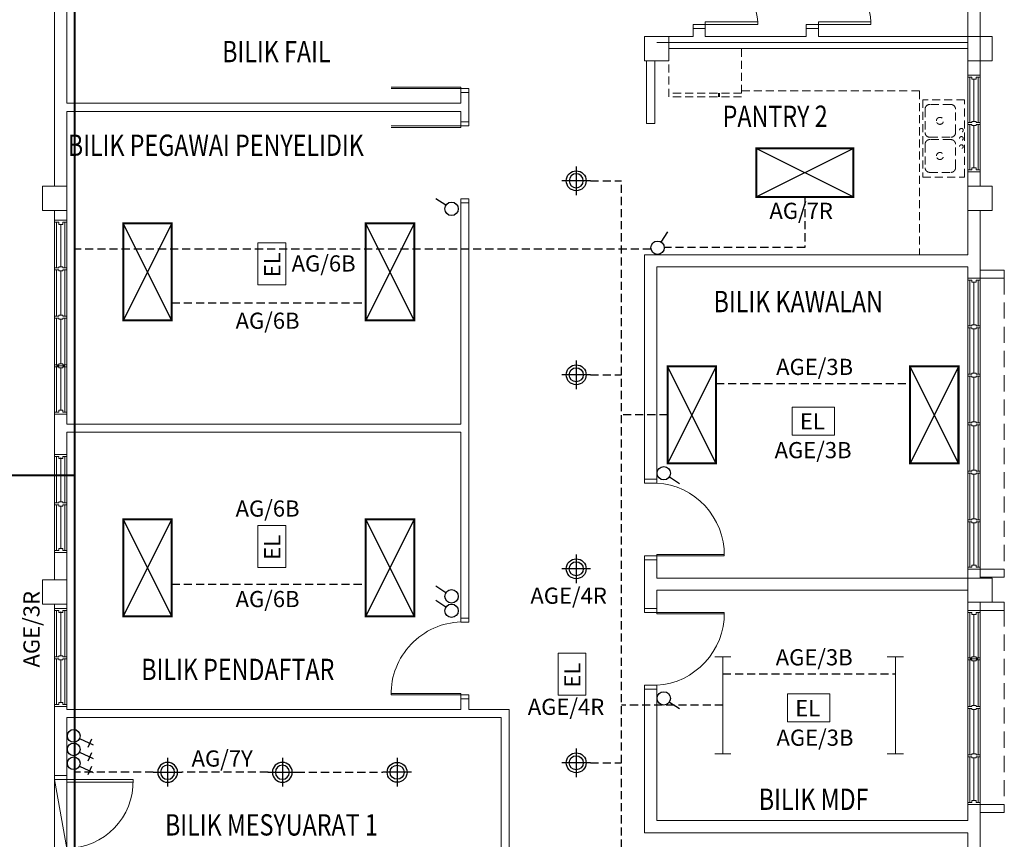
# Model space of a CAD drawing. Units: inches. Extents: x 227520 to 585045, y -181353 to 119404.
# Drawn here: x 360662 to 372844, y 19772 to 29912 of the extents above; entities that cross this region are included whole.
import ezdxf
from ezdxf.enums import TextEntityAlignment as Align

# ---------------------------------------------------------------- set-up
doc = ezdxf.new("R2010")
doc.units = ezdxf.units.IN
doc.header["$LTSCALE"] = 80
doc.header["$MEASUREMENT"] = 0
doc.linetypes.add('DASHED2', pattern=[0.375, 0.25, -0.125])
doc.linetypes.add('HIDDEN', pattern=[0.375, 0.25, -0.125])
doc.layers.get('0').update_dxf_attribs({"color": 8})
for name, color, linetype in [('-E', 4, 'Continuous'), ('BDIM150', 8, 'Continuous'), ('BTXT3', 8, 'Continuous'), ('cubicle', 8, 'Continuous'), ('DOOR', 8, 'Continuous'), ('ELEC', 3, 'Continuous'), ('Electrical Circuiting', 3, 'HIDDEN'), ('Electrical Lighting', 6, 'Continuous'), ('Switch', 1, 'Continuous')]:
    doc.layers.add(name, color=color, linetype=linetype)
for name, color, linetype, lineweight in [('BCOLUMN', 8, 'Continuous', 35), ('BWALL', 8, 'Continuous', 25), ('BWINDOW', 8, 'Continuous', 15), ('Emergency Light', 6, 'Continuous', 25), ('FURNITURE', 8, 'Continuous', 15), ('Lighting Points', 6, 'Continuous', 25), ('Lighting Switch', 1, 'Continuous', 25)]:
    doc.layers.add(name, color=color, linetype=linetype, lineweight=lineweight)
doc.styles.add('ARIAL', font='ARIAL.TTF', dxfattribs={"width": 0.8})
doc.styles.add('style1', font='romand.shx')
doc.styles.add('TXT3', font='ARIAL.TTF', dxfattribs={"height": 3.5})

# ---------------------------------------------------------------- blocks, each defined once
blk = doc.blocks.new('2x36w Fluo Reccess')
at = {"layer": 'Lighting Points', "color": 1}
for p, q in [((600, 0), (0, 1200)), ((600, 1200), (0, 0))]:
    blk.add_line(p, q, dxfattribs=at)
at = {"layer": 'Lighting Points', "color": 1, "const_width": 25}
blk.add_lwpolyline([(0, 1200), (600, 1200), (600, 0), (0, 0)], close=True, dxfattribs=at)
blk = doc.blocks.new('Emergency Light')
at = {"layer": 'Emergency Light', "lineweight": 0, "ltscale": 25}
blk.add_lwpolyline([(-267, 187), (254, 187), (254, -159), (-267, -159)], close=True, dxfattribs=at)
at = {"layer": 'Emergency Light', "lineweight": 0, "ltscale": 25, "style": 'style1'}
blk.add_text('EL', height=200, dxfattribs=at).set_placement((-172, -90))
blk = doc.blocks.new('DL')
at = {"layer": 'Electrical Lighting', "ltscale": 5}
for p, q in [((0, 260), (0, -260)), ((260, 0), (-260, 0))]:
    blk.add_line(p, q, dxfattribs=at)
at = {"layer": 'Electrical Lighting', "ltscale": 5, "extrusion": (0, 0, -1)}
for major_axis, start_param, end_param in [((180, 0), 3.141722, 9.424907), ((127, 0), 3.141761, 9.424946)]:
    blk.add_ellipse((0, 0), major_axis=major_axis, ratio=1, start_param=start_param, end_param=end_param, dxfattribs=at)
blk = doc.blocks.new('A$C413E1562')
at = {"layer": 'ELEC', "xscale": 1.402127013461723, "yscale": 1.402127013425343, "zscale": 1.402127013453122}
blk.add_blockref('DL', (5, 4), dxfattribs=at)
blk = doc.blocks.new('SW-1W')
at = {"layer": 'Switch'}
blk.add_line((59, 142), (164, 247), dxfattribs=at)
blk.add_circle((0, 83), 82.9, dxfattribs=at)
blk = doc.blocks.new('Switch 2-Way 1-Gang')
at = {"layer": 'Switch'}
for p, q in [((45, 200), (150, 422)), ((55, 399), (192, 335))]:
    blk.add_line(p, q, dxfattribs=at)
blk.add_circle((0, 105), 105, dxfattribs=at)

msp = doc.modelspace()

# ---------------------------------------------------------------- linework, layer by layer
at = {"layer": '-E', "lineweight": 40, "ltscale": 5}
for p, q in [((361343.6, 4102.6, -7), (361343.6, 43935.8)), ((336142.8, 24276.7, -1), (361343.6, 24276.7, -3.4))]:
    msp.add_line(p, q, dxfattribs=at)
at = {"layer": '-E', "linetype": 'HIDDEN', "ltscale": 5}
for p, q in [((370375.5, 27719), (370375.5, 27094.6)), ((368472.9, 27073.1), (361343.6, 27073.1, -2.9)), ((370375.5, 27094.6), (368636.7, 27094.6)), ((368677.6, 25022.7), (368109.5, 25022.7, -1.6)), ((369362.4, 21430.6), (368109.5, 21430.6, -1.6)), ((362315, 20601.2), (361343.6, 20601.2, -4.1))]:
    msp.add_line(p, q, dxfattribs=at)
at = {"layer": 'BCOLUMN', "lineweight": 9, "extrusion": (7.46299e-13, -0.054764, 0.998499)}
for p, q in [((368394.4, 29703.8, -0.1), (368694.4, 29703.8, -0.1)), ((368394.4, 29404.3, -16.5), (368394.4, 29703.8, -0.1)), ((368694.4, 29703.8, -0.1), (368694.4, 29404.3, -16.5)), ((372394.3, 29703.8), (372694.3, 29703.8)), ((372394.3, 29404.3, -16.4), (372394.3, 29703.8)), ((372694.3, 29703.8), (372694.3, 29404.3, -16.4)), ((368694.4, 29404.3, -16.5), (368394.4, 29404.3, -16.5)), ((372694.3, 29404.3, -16.4), (372394.3, 29404.3, -16.4)), ((360944.4, 27852.4), (361244.4, 27852.4)), ((360944.4, 27552.8, -16.4), (360944.4, 27852.4)), ((361244.4, 27852.4), (361244.4, 27552.8, -16.4)), ((372394.3, 27852.4), (372694.3, 27852.4)), ((372394.3, 27552.8, -16.4), (372394.3, 27852.4)), ((372694.3, 27852.4), (372694.3, 27552.8, -16.4)), ((361244.4, 27552.8, -16.4), (360944.4, 27552.8, -16.4)), ((372694.3, 27552.8, -16.4), (372394.3, 27552.8, -16.4))]:
    msp.add_line(p, q, dxfattribs=at)
at = {"layer": 'BCOLUMN', "lineweight": 9, "extrusion": (-7.46299e-13, -0.054764, 0.998499)}
for p, q in [((361244.4, 22981.7), (360944.4, 22981.7)), ((360944.4, 22981.7), (360944.4, 22682.2, -16.4)), ((361244.4, 22682.2, -16.4), (361244.4, 22981.7)), ((372694.3, 23003.4), (372394.3, 23003.4)), ((372394.3, 23003.4), (372394.3, 22703.8, -16.4)), ((372694.3, 22703.8, -16.4), (372694.3, 23003.4)), ((360944.4, 22682.2, -16.4), (361244.4, 22682.2, -16.4)), ((372394.3, 22703.8, -16.4), (372694.3, 22703.8, -16.4))]:
    msp.add_line(p, q, dxfattribs=at)
at = {"layer": 'BDIM150', "linetype": 'Continuous', "lineweight": 9}
for p, q in [((361094.3, 20510), (361094.3, 18809.9)), ((361094.3, 20510), (361244.3, 19659.9)), ((361244.3, 20480), (361244.3, 18839.9))]:
    msp.add_line(p, q, dxfattribs=at)
at = {"layer": 'BWALL', "linetype": 'Continuous', "lineweight": 9}
for p, q in [((361094.4, 28902.6), (361094.4, 32452.8)), ((361094.4, 32452.8), (361094.4, 28877.6)), ((361244.4, 28877.6), (361244.4, 32303.3)), ((372544.3, 32303.3), (372544.3, 29553.8)), ((372394.3, 31003.3), (372394.3, 29703.8)), ((368994, 29803.8), (368994, 29703.8)), ((368994, 29803.8), (368994, 29703.8)), ((369144, 29803.8), (369144, 29703.8)), ((369144, 29803.8), (369144, 29703.8)), ((370394.1, 29803.8), (370394.1, 29703.8)), ((370544.1, 29803.8), (370544.1, 29703.8)), ((368994, 29703.8), (368419.1, 29703.8)), ((368544.1, 29628.8), (372394.3, 29628.8)), ((370394.1, 29703.8), (369144, 29703.8)), ((372394.3, 29703.8), (370544.1, 29703.8)), ((368694.4, 29553.8, -0.4), (372394.3, 29553.8, -8.9)), ((372394.3, 27852.4), (372394.3, 29553.8)), ((372544.3, 27852.4), (372544.3, 29553.8)), ((368419.1, 28626.2), (368419.1, 29404.3)), ((368519.1, 28626.2), (368519.1, 29404.3)), ((366119.4, 29009.2), (366119.4, 28877.6)), ((366219.4, 29009.2), (366219.4, 28646)), ((361094.4, 28752.6), (361094.4, 28902.6)), ((366119.4, 28877.6), (361244.4, 28877.6)), ((361094.4, 28752.6), (361094.4, 28752.6)), ((361094.4, 27852.4), (361094.4, 28752.6)), ((366119.4, 28777.6), (361244.4, 28777.6)), ((361244.4, 24906.7, 0), (361244.4, 28777.6)), ((366119.4, 28777.6), (366119.4, 28646, 0)), ((368419.1, 28626.2), (368519.1, 28626.2)), ((361094.4, 24931.7), (361094.4, 27552.8)), ((366119.4, 27645.6), (366119.4, 24906.7)), ((366219.4, 27645.6), (366219.4, 22509.2)), ((372394.3, 27003.4), (372394.3, 27552.8)), ((372544.3, 27003.4), (372544.3, 27552.8)), ((368394.1, 26853.4), (368394.1, 27003.4)), ((368394.1, 27003.4), (372394.3, 27003.4)), ((372544.3, 26703.4), (372544.3, 27003.4)), ((368393.2, 26853.4), (368393.2, 24179.2)), ((368543.2, 26853.4), (372394.3, 26853.4)), ((368543.2, 26853.4), (368543.2, 24179.2)), ((372394.3, 26703.4), (372394.3, 26853.4)), ((372394.3, 26713.3, 0), (372394.3, 23003.2)), ((372544.3, 26713.3, 0), (372544.3, 23003.4, 0)), ((361094.3, 24781.7), (361094.3, 24931.7)), ((361094.4, 24781.7), (361094.4, 24931.7)), ((361094.4, 24781.7), (361094.4, 24931.7)), ((361244.4, 24906.7, 0), (366119.4, 24906.7, 0)), ((361094.3, 24781.7), (361094.3, 22981.7)), ((361094.3, 24781.7, 0), (361094.4, 24781.7, 0)), ((361244.3, 24806.7), (361244.3, 21377.2)), ((361244.3, 24806.7, 0), (366119.4, 24806.7, 0)), ((366119.4, 24806.7), (366119.4, 22509.2)), ((368543.2, 23296), (368543.2, 23003.4)), ((368393.2, 22579.3), (368393.2, 23228.2)), ((372394.3, 23003.4), (368543.2, 23003.4)), ((372394.3, 22853.4), (368543.2, 22853.4)), ((368543.2, 22560.8), (368543.2, 22853.4)), ((361094.3, 22682.2), (361094.3, 20559.9)), ((372394.3, 22703.8, -24.7), (372394.3, 20003.4)), ((372544.3, 22703.8, -24.7), (372544.3, 20003.4)), ((368393.2, 19853.4), (368393.2, 21677.5)), ((368543.2, 20003.4), (368543.2, 21677.5)), ((366119.4, 21508.8), (366119.4, 21377.2)), ((366219.4, 21508.8), (366219.4, 21377.2)), ((361244.3, 21377.2), (366119.4, 21377.2)), ((366219.4, 21377.2), (366719.4, 21377.2)), ((366719.4, 21377.2), (366719.4, 14102.5)), ((361244.3, 21277.2), (366619.4, 21277.2)), ((361244.3, 21277.2), (361244.4, 20559.9)), ((366619.4, 21277.2), (366619.4, 14102.5)), ((372394.3, 20003.4), (368543.2, 20003.4)), ((372544.3, 19602.8), (372544.3, 20003.4)), ((372394.3, 19853.4), (368393.2, 19853.4)), ((372394.3, 19602.8), (372394.3, 19853.4))]:
    msp.add_line(p, q, dxfattribs=at)
at = {"layer": 'BWINDOW', "lineweight": 9}
for p, q in [((372544.3, 29227.1), (372394.3, 29227.1)), ((372394.3, 29227.1), (372394.3, 29202.1)), ((372444.3, 29202.1), (372394.3, 29202.1)), ((372419.3, 29202.1), (372419.3, 28639.8)), ((372444.3, 29177.1), (372444.3, 29202.1)), ((372494.3, 29177.1), (372444.3, 29177.1)), ((372469.3, 29177.1), (372469.3, 28652.3)), ((372544.3, 29202.1), (372494.3, 29202.1)), ((372494.3, 29177.1), (372494.3, 29202.1)), ((372519.3, 28639.8), (372519.3, 29202.1)), ((372544.3, 29202.1), (372544.3, 29227.1)), ((372394.3, 28614.8), (372394.3, 28639.8)), ((372444.3, 28639.8), (372394.3, 28639.8)), ((372444.3, 28639.8), (372394.3, 28639.8)), ((372394.3, 28627.3), (372394.3, 28639.8)), ((372494.3, 28652.3), (372444.3, 28652.3)), ((372444.3, 28652.3), (372444.3, 28639.8)), ((372494.3, 28652.3), (372494.3, 28639.8)), ((372544.3, 28639.8), (372494.3, 28639.8)), ((372544.3, 28639.8), (372494.3, 28639.8)), ((372544.3, 28614.8), (372544.3, 28639.8)), ((372444.3, 28614.8), (372394.3, 28614.8)), ((372444.3, 28614.8), (372394.3, 28614.8)), ((372419.3, 28614.8), (372419.3, 28050.7)), ((372444.3, 28602.3), (372444.3, 28614.8)), ((372494.3, 28602.3), (372444.3, 28602.3)), ((372469.3, 28602.3), (372469.3, 28077.4)), ((372544.3, 28614.8), (372494.3, 28614.8)), ((372494.3, 28602.3), (372494.3, 28614.8)), ((372544.3, 28614.8), (372494.3, 28614.8)), ((372519.3, 28050.7), (372519.3, 28614.8)), ((372444.3, 28052.4), (372394.3, 28052.4)), ((372394.3, 28027.4), (372394.3, 28052.4)), ((372394.3, 28050.7), (372394.3, 28027.4)), ((372544.3, 28027.4), (372394.3, 28027.4)), ((372544.3, 28027.4), (372394.3, 28027.4)), ((372494.3, 28077.4), (372444.3, 28077.4)), ((372444.3, 28077.4), (372444.3, 28052.4)), ((372494.3, 28077.4), (372494.3, 28052.4)), ((372544.3, 28052.4), (372494.3, 28052.4)), ((372544.3, 28052.4), (372544.3, 28027.4)), ((372544.3, 28050.7), (372544.3, 28027.4)), ((361244.3, 24532.8, 0), (361094.3, 24532.8, 0)), ((361094.3, 24532.8, 0), (361094.3, 24507.8, 0)), ((361144.3, 24507.8, 0), (361094.3, 24507.8, 0)), ((361119.3, 24507.8, 0), (361119.3, 23932.8, 0)), ((361144.3, 24482.8, 0), (361144.3, 24507.8, 0)), ((361169.3, 24495.3, 0), (361169.3, 23945.3, 0)), ((361244.3, 24507.8, 0), (361194.3, 24507.8, 0)), ((361194.3, 24482.8, 0), (361194.3, 24507.8, 0)), ((361219.3, 23932.8, 0), (361219.3, 24507.8, 0)), ((361244.3, 24507.8, 0), (361244.3, 24532.8, 0)), ((361194.3, 24482.8, 0), (361144.3, 24482.8, 0)), ((361144.3, 23932.8), (361094.3, 23932.8)), ((361094.3, 23932.8), (361094.3, 23907.8)), ((361144.3, 23907.8), (361094.3, 23907.8)), ((361119.3, 23907.8, 0), (361119.3, 23345.3, 0)), ((361144.3, 23945.3), (361144.3, 23932.8)), ((361194.3, 23945.3), (361144.3, 23945.3)), ((361144.3, 23895.3), (361144.3, 23907.8)), ((361194.3, 23895.3), (361144.3, 23895.3)), ((361169.3, 23895.3, 0), (361169.3, 23370.3, 0)), ((361194.3, 23945.3), (361194.3, 23932.8)), ((361244.3, 23932.8), (361194.3, 23932.8)), ((361244.3, 23907.8), (361194.3, 23907.8)), ((361194.3, 23895.3), (361194.3, 23907.8)), ((361219.3, 23345.3, 0), (361219.3, 23907.8, 0)), ((361244.3, 23907.8), (361244.3, 23932.8)), ((361144.3, 23345.3, 0), (361094.3, 23345.3, 0)), ((361094.3, 23320.3, 0), (361094.3, 23345.3, 0)), ((361244.3, 23320.3, 0), (361094.3, 23320.3, 0)), ((361194.3, 23370.3, 0), (361144.3, 23370.3, 0)), ((361144.3, 23370.3, 0), (361144.3, 23345.3, 0)), ((361194.3, 23370.3, 0), (361194.3, 23345.3, 0)), ((361244.3, 23345.3, 0), (361194.3, 23345.3, 0)), ((361244.3, 23345.3, 0), (361244.3, 23320.3, 0)), ((361244.3, 22627.7, 0), (361094.3, 22627.7, 0)), ((361094.3, 22627.7, 0), (361094.3, 22602.7, 0)), ((361144.3, 22602.7, 0), (361094.3, 22602.7, 0)), ((361119.3, 22602.7, 0), (361119.3, 22027.7, 0)), ((361144.3, 22577.7, 0), (361144.3, 22602.7, 0)), ((361194.3, 22577.7, 0), (361144.3, 22577.7, 0)), ((361169.3, 22590.2, 0), (361169.3, 22040.2, 0)), ((361244.3, 22602.7, 0), (361194.3, 22602.7, 0)), ((361194.3, 22577.7, 0), (361194.3, 22602.7, 0)), ((361219.3, 22027.7, 0), (361219.3, 22602.7, 0)), ((361244.3, 22602.7, 0), (361244.3, 22627.7, 0)), ((361144.3, 22027.7), (361094.3, 22027.7)), ((361094.3, 22027.7), (361094.3, 22002.7)), ((361144.3, 22002.7), (361094.3, 22002.7)), ((361119.3, 22002.7, 0), (361119.3, 21440.2, 0)), ((361144.3, 22040.2), (361144.3, 22027.7)), ((361194.3, 22040.2), (361144.3, 22040.2)), ((361144.3, 21990.2), (361144.3, 22002.7)), ((361194.3, 21990.2), (361144.3, 21990.2)), ((361169.3, 21990.2, 0), (361169.3, 21465.2, 0)), ((361194.3, 22040.2), (361194.3, 22027.7)), ((361244.3, 22027.7), (361194.3, 22027.7)), ((361244.3, 22002.7), (361194.3, 22002.7)), ((361194.3, 21990.2), (361194.3, 22002.7)), ((361219.3, 21440.2, 0), (361219.3, 22002.7, 0)), ((361244.3, 22002.7), (361244.3, 22027.7)), ((361194.3, 21465.2, 0), (361144.3, 21465.2, 0)), ((361144.3, 21465.2, 0), (361144.3, 21440.2, 0)), ((361194.3, 21465.2, 0), (361194.3, 21440.2, 0)), ((361144.3, 21440.2, 0), (361094.3, 21440.2, 0)), ((361094.3, 21415.2, 0), (361094.3, 21440.2, 0)), ((361244.3, 21415.2, 0), (361094.3, 21415.2, 0)), ((361244.3, 21440.2, 0), (361194.3, 21440.2, 0)), ((361244.3, 21440.2, 0), (361244.3, 21415.2, 0))]:
    msp.add_line(p, q, dxfattribs=at)
at = {"layer": 'BWINDOW', "lineweight": 9, "extrusion": (4.13105e-09, 1.09893e-08, 1)}
for p, q in [((366118.9, 29077, 0), (365257.4, 29077, 0)), ((365257.5, 29058.5, 0), (366118.9, 29058.5, 0)), ((366118.9, 29058.5, 0), (366118.9, 29077, 0)), ((366118.9, 29058.5, 0), (366219, 29058.5, 0)), ((366118.9, 29009.2, 0), (366118.9, 29058.5, 0)), ((366118.9, 29009.2, 0), (366219, 29009.2, 0)), ((366219, 29009.2, 0), (366219, 29058.5, 0))]:
    msp.add_line(p, q, dxfattribs=at)
at = {"layer": 'BWINDOW', "lineweight": 9, "extrusion": (4.13105e-09, -1.09893e-08, 1)}
for p, q in [((366119.4, 28646, 0), (366220.3, 28646, 0)), ((366119.4, 28646, 0), (366119.4, 28596.7, 0)), ((366220.3, 28646, 0), (366220.3, 28596.7, 0)), ((366119.4, 28578.2, 0), (365257.4, 28578.2, 0)), ((365257.5, 28596.7, 0), (366119.4, 28596.7, 0)), ((366119.4, 28596.7, 0), (366119.4, 28578.2, 0)), ((366119.4, 28596.7, 0), (366220.3, 28596.7, 0)), ((366118.8, 27694.9, 0), (366118.8, 27645.6, 0)), ((366219.4, 27694.9, 0), (366118.8, 27694.9, 0)), ((366219.4, 27694.9, 0), (366219.4, 27645.6)), ((366118.8, 27645.6, 0), (366219.4, 27645.6, 0))]:
    msp.add_line(p, q, dxfattribs=at)
at = {"layer": 'BWINDOW', "lineweight": 9, "ltscale": 5}
for p, q in [((361094.4, 27429.8, -8.2), (361244.4, 27429.8, -8.2)), ((361094.4, 27404.8, -8.2), (361094.4, 27429.8, -8.2)), ((361244.4, 27429.8, -8.2), (361244.4, 27404.8, -8.2)), ((361094.4, 27404.8, -8.2), (361144.4, 27404.8, -8.2)), ((361119.4, 27404.8, -8.2), (361119.4, 26842.3, -8.2)), ((361144.4, 27379.8, -8.2), (361144.4, 27404.8, -8.2)), ((361144.4, 27379.8, -8.2), (361194.4, 27379.8, -8.2)), ((361169.4, 26854.8, -8.2), (361169.4, 27379.8, -8.2)), ((361194.4, 27404.8, -8.2), (361244.4, 27404.8, -8.2)), ((361194.4, 27379.8, -8.2), (361194.4, 27404.8, -8.2)), ((361219.4, 26842.3, -8.2), (361219.4, 27404.8, -8.2)), ((361094.4, 26842.3, -8.2), (361144.4, 26842.3, -8.2)), ((361094.4, 26842.3, -8.2), (361094.4, 26817.3, -8.2)), ((361094.4, 26817.3, -8.2), (361144.4, 26817.3, -8.2)), ((361119.4, 26817.3, -8.2), (361119.4, 26242.3, -8.2)), ((361144.4, 26854.8, -8.2), (361144.4, 26842.3, -8.2)), ((361144.4, 26854.8, -8.2), (361194.4, 26854.8, -8.2)), ((361144.4, 26804.8, -8.2), (361144.4, 26817.3, -8.2)), ((361144.4, 26804.8, -8.2), (361194.4, 26804.8, -8.2)), ((361169.4, 26254.8, -8.2), (361169.4, 26804.8, -8.2)), ((361194.4, 26854.8, -8.2), (361194.4, 26842.3, -8.2)), ((361194.4, 26842.3, -8.2), (361244.4, 26842.3, -8.2)), ((361194.4, 26817.3, -8.2), (361244.4, 26817.3, -8.2)), ((361194.4, 26804.8, -8.2), (361194.4, 26817.3, -8.2)), ((361219.4, 26242.3, -8.2), (361219.4, 26817.3, -8.2)), ((361244.4, 26817.3, -8.2), (361244.4, 26842.3, -8.2)), ((372544.3, 26713.3, 0), (372394.3, 26713.3, 0)), ((372394.3, 26713.3, 0), (372394.3, 26688.3, 0)), ((372444.3, 26688.3, 0), (372394.3, 26688.3, 0)), ((372519.3, 26713.3, 0), (372419.3, 26713.3, 0)), ((372519.3, 26713.2, 0), (372419.3, 26713.2, 0)), ((372519.3, 26713.2, 0), (372419.3, 26713.2, 0)), ((372419.3, 26688.3, 0), (372419.3, 26125.7, 0)), ((372444.3, 26663.3, 0), (372444.3, 26688.3, 0)), ((372544.3, 26688.3, 0), (372494.3, 26688.3, 0)), ((372494.3, 26663.3, 0), (372494.3, 26688.3, 0)), ((372519.3, 26125.7, 0), (372519.3, 26688.3, 0)), ((372544.3, 26688.3, 0), (372544.3, 26713.3, 0)), ((372494.3, 26663.3, 0), (372444.3, 26663.3, 0)), ((372469.3, 26663.3, 0), (372469.3, 26138.2, 0)), ((361094.4, 26242.3, -8.2), (361144.4, 26242.3, -8.2)), ((361094.4, 26242.3, -8.2), (361094.4, 26217.3, -8.2)), ((361094.4, 26217.3, -8.2), (361144.4, 26217.3, -8.2)), ((361119.4, 26217.3, -8.2), (361119.4, 25642.3, -8.2)), ((361144.4, 26254.8, -8.2), (361144.4, 26242.3, -8.2)), ((361144.4, 26254.8, -8.2), (361194.4, 26254.8, -8.2)), ((361144.4, 26204.8, -8.2), (361144.4, 26217.3, -8.2)), ((361144.4, 26204.8, -8.2), (361194.4, 26204.8, -8.2)), ((361169.4, 25654.8, -8.2), (361169.4, 26204.8, -8.2)), ((361194.4, 26254.8, -8.2), (361194.4, 26242.3, -8.2)), ((361194.4, 26242.3, -8.2), (361244.4, 26242.3, -8.2)), ((361194.4, 26217.3, -8.2), (361244.4, 26217.3, -8.2)), ((361194.4, 26204.8, -8.2), (361194.4, 26217.3, -8.2)), ((361219.4, 25642.3, -8.2), (361219.4, 26217.3, -8.2)), ((361244.4, 26217.3, -8.2), (361244.4, 26242.3, -8.2)), ((372444.3, 26125.8, 0), (372394.3, 26125.8, 0)), ((372394.3, 26125.8, 0), (372394.3, 26100.8, 0)), ((372444.3, 26100.8, 0), (372394.3, 26100.8, 0)), ((372419.3, 26100.8, 0), (372419.3, 25525.8, 0)), ((372444.3, 26138.3, 0), (372444.3, 26125.8, 0)), ((372494.3, 26138.3, 0), (372444.3, 26138.3, 0)), ((372444.3, 26088.3, 0), (372444.3, 26100.8, 0)), ((372494.3, 26088.3, 0), (372444.3, 26088.3, 0)), ((372469.3, 26088.3, 0), (372469.3, 25538.3, 0)), ((372494.3, 26138.3, 0), (372494.3, 26125.8, 0)), ((372544.3, 26125.8, 0), (372494.3, 26125.8, 0)), ((372544.3, 26100.8, 0), (372494.3, 26100.8, 0)), ((372494.3, 26088.3, 0), (372494.3, 26100.8, 0)), ((372519.3, 25525.8, 0), (372519.3, 26100.8, 0)), ((372544.3, 26100.8, 0), (372544.3, 26125.8, 0)), ((361094.4, 25642.3, -8.2), (361144.4, 25642.3, -8.2)), ((361094.4, 25642.3, -8.2), (361094.4, 25617.3, -8.2)), ((361094.4, 25617.3, -8.2), (361144.4, 25617.3, -8.2)), ((361119.4, 25629.8, -8.2), (361219.4, 25629.8, -8.2)), ((361119.4, 25617.3, -8.2), (361119.4, 25054.8, -8.2)), ((361144.4, 25654.8, -8.2), (361144.4, 25642.3, -8.2)), ((361144.4, 25654.8, -8.2), (361194.4, 25654.8, -8.2)), ((361144.4, 25604.8, -8.2), (361144.4, 25617.3, -8.2)), ((361144.4, 25604.8, -8.2), (361194.4, 25604.8, -8.2)), ((361169.4, 25079.8, -8.2), (361169.4, 25604.8, -8.2)), ((361194.4, 25654.8, -8.2), (361194.4, 25642.3, -8.2)), ((361194.4, 25642.3, -8.2), (361244.4, 25642.3, -8.2)), ((361194.4, 25617.3, -8.2), (361244.4, 25617.3, -8.2)), ((361194.4, 25604.8, -8.2), (361194.4, 25617.3, -8.2)), ((361219.4, 25054.8, -8.2), (361219.4, 25617.3, -8.2)), ((361244.4, 25617.3, -8.2), (361244.4, 25642.3, -8.2)), ((372444.3, 25525.8, 0), (372394.3, 25525.8, 0)), ((372394.3, 25525.8, 0), (372394.3, 25500.8, 0)), ((372444.3, 25500.8, 0), (372394.3, 25500.8, 0)), ((372419.3, 25500.8, 0), (372419.3, 24925.8, 0)), ((372444.3, 25538.3, 0), (372444.3, 25525.8, 0)), ((372494.3, 25538.3, 0), (372444.3, 25538.3, 0)), ((372444.3, 25488.3, 0), (372444.3, 25500.8, 0)), ((372494.3, 25488.3, 0), (372444.3, 25488.3, 0)), ((372469.3, 25488.3, 0), (372469.3, 24938.3, 0)), ((372494.3, 25538.3, 0), (372494.3, 25525.8, 0)), ((372544.3, 25525.8, 0), (372494.3, 25525.8, 0)), ((372544.3, 25500.8, 0), (372494.3, 25500.8, 0)), ((372494.3, 25488.3, 0), (372494.3, 25500.8, 0)), ((372519.3, 24925.8, 0), (372519.3, 25500.8, 0)), ((372544.3, 25500.8, 0), (372544.3, 25525.8, 0)), ((361094.4, 25054.8, -8.2), (361144.4, 25054.8, -8.2)), ((361094.4, 25054.8, -8.2), (361094.4, 25029.8, -8.2)), ((361094.4, 25029.8, -8.2), (361244.4, 25029.8, -8.2)), ((361144.4, 25079.8, -8.2), (361194.4, 25079.8, -8.2)), ((361144.4, 25079.8, -8.2), (361144.4, 25054.8, -8.2)), ((361194.4, 25079.8, -8.2), (361194.4, 25054.8, -8.2)), ((361194.4, 25054.8, -8.2), (361244.4, 25054.8, -8.2)), ((361244.4, 25029.8, -8.2), (361244.4, 25054.8, -8.2)), ((372444.3, 24925.8, 0), (372394.3, 24925.8, 0)), ((372394.3, 24925.8, 0), (372394.3, 24900.8, 0)), ((372444.3, 24900.8, 0), (372394.3, 24900.8, 0)), ((372419.3, 24900.8, 0), (372419.3, 24325.7, 0)), ((372444.3, 24938.3, 0), (372444.3, 24925.8, 0)), ((372494.3, 24938.3, 0), (372444.3, 24938.3, 0)), ((372444.3, 24888.3, 0), (372444.3, 24900.8, 0)), ((372494.3, 24888.3, 0), (372444.3, 24888.3, 0)), ((372469.3, 24888.3, 0), (372469.3, 24338.2, 0)), ((372494.3, 24938.3, 0), (372494.3, 24925.8, 0)), ((372544.3, 24925.8, 0), (372494.3, 24925.8, 0)), ((372544.3, 24900.8, 0), (372494.3, 24900.8, 0)), ((372494.3, 24888.3, 0), (372494.3, 24900.8, 0)), ((372519.3, 24325.7, 0), (372519.3, 24900.8, 0)), ((372544.3, 24900.8, 0), (372544.3, 24925.8, 0)), ((372444.3, 24325.7, 0), (372394.3, 24325.7, 0)), ((372394.3, 24325.7, 0), (372394.3, 24300.7, 0)), ((372444.3, 24300.7, 0), (372394.3, 24300.7, 0)), ((372419.3, 24300.7, 0), (372419.3, 23725.7, 0)), ((372444.3, 24338.2, 0), (372444.3, 24325.7, 0)), ((372494.3, 24338.2, 0), (372444.3, 24338.2, 0)), ((372444.3, 24288.2, 0), (372444.3, 24300.7, 0)), ((372494.3, 24288.2, 0), (372444.3, 24288.2, 0)), ((372469.3, 24288.2, 0), (372469.3, 23738.2, 0)), ((372494.3, 24338.2, 0), (372494.3, 24325.7, 0)), ((372544.3, 24325.7, 0), (372494.3, 24325.7, 0)), ((372544.3, 24300.7, 0), (372494.3, 24300.7, 0)), ((372494.3, 24288.2, 0), (372494.3, 24300.7, 0)), ((372519.3, 23725.7, 0), (372519.3, 24300.7, 0)), ((372544.3, 24300.7, 0), (372544.3, 24325.7, 0)), ((372444.3, 23725.7, 0), (372394.3, 23725.7, 0)), ((372394.3, 23725.7, 0), (372394.3, 23700.7, 0)), ((372444.3, 23700.7, 0), (372394.3, 23700.7, 0)), ((372419.3, 23700.7, 0), (372419.3, 23138.2, 0)), ((372444.3, 23738.2, 0), (372444.3, 23725.7, 0)), ((372494.3, 23738.2, 0), (372444.3, 23738.2, 0)), ((372444.3, 23688.2, 0), (372444.3, 23700.7, 0)), ((372494.3, 23688.2, 0), (372444.3, 23688.2, 0)), ((372469.3, 23688.2, 0), (372469.3, 23163.2, 0)), ((372494.3, 23738.2, 0), (372494.3, 23725.7, 0)), ((372544.3, 23725.7, 0), (372494.3, 23725.7, 0)), ((372544.3, 23700.7, 0), (372494.3, 23700.7, 0)), ((372494.3, 23688.2, 0), (372494.3, 23700.7, 0)), ((372519.3, 23138.2, 0), (372519.3, 23700.7, 0)), ((372544.3, 23700.7, 0), (372544.3, 23725.7, 0)), ((372494.3, 23163.2, 0), (372444.3, 23163.2, 0)), ((372444.3, 23163.2, 0), (372444.3, 23138.2, 0)), ((372494.3, 23163.2, 0), (372494.3, 23138.2, 0)), ((372444.3, 23138.2, 0), (372394.3, 23138.2, 0)), ((372394.3, 23113.2, 0), (372394.3, 23138.2, 0)), ((372544.3, 23113.2, 0), (372394.3, 23113.2, 0)), ((372544.3, 23138.2, 0), (372494.3, 23138.2, 0)), ((372544.3, 23138.2, 0), (372544.3, 23113.2, 0)), ((372544.3, 22603.8, -16.4), (372394.3, 22603.8, -16.4)), ((372394.3, 22603.8, -16.4), (372394.3, 22578.8, -16.4)), ((372444.3, 22578.8, -16.4), (372394.3, 22578.8, -16.4)), ((372419.3, 22578.8, -16.4), (372419.3, 22016.3, -16.4)), ((372444.3, 22553.8, -16.4), (372444.3, 22578.8, -16.4)), ((372494.3, 22553.8, -16.4), (372444.3, 22553.8, -16.4)), ((372469.3, 22553.8, -16.4), (372469.3, 22028.8, -16.4)), ((372544.3, 22578.8, -16.4), (372494.3, 22578.8, -16.4)), ((372494.3, 22553.8, -16.4), (372494.3, 22578.8, -16.4)), ((372519.3, 22016.3, -16.4), (372519.3, 22578.8, -16.4)), ((372544.3, 22578.8, -16.4), (372544.3, 22603.8, -16.4)), ((372444.3, 22016.3, -16.4), (372394.3, 22016.3, -16.4)), ((372394.3, 22016.3, -16.4), (372394.3, 21991.3, -16.4)), ((372444.3, 21991.3, -16.4), (372394.3, 21991.3, -16.4)), ((372519.3, 22003.8, -16.4), (372419.3, 22003.8, -16.4)), ((372419.3, 21991.3, -16.4), (372419.3, 21416.3, -16.4)), ((372444.3, 22028.8, -16.4), (372444.3, 22016.3, -16.4)), ((372494.3, 22028.8, -16.4), (372444.3, 22028.8, -16.4)), ((372444.3, 21978.8, -16.4), (372444.3, 21991.3, -16.4)), ((372494.3, 21978.8, -16.4), (372444.3, 21978.8, -16.4)), ((372469.3, 21978.8, -16.4), (372469.3, 21428.8, -16.4)), ((372494.3, 22028.8, -16.4), (372494.3, 22016.3, -16.4)), ((372544.3, 22016.3, -16.4), (372494.3, 22016.3, -16.4)), ((372544.3, 21991.3, -16.4), (372494.3, 21991.3, -16.4)), ((372494.3, 21978.8, -16.4), (372494.3, 21991.3, -16.4)), ((372519.3, 21416.3, -16.4), (372519.3, 21991.3, -16.4)), ((372544.3, 21991.3, -16.4), (372544.3, 22016.3, -16.4)), ((372444.3, 21416.3, -16.4), (372394.3, 21416.3, -16.4)), ((372394.3, 21416.3, -16.4), (372394.3, 21391.3, -16.4)), ((372444.3, 21391.3, -16.4), (372394.3, 21391.3, -16.4)), ((372419.3, 21391.3, -16.4), (372419.3, 20816.3, -16.4)), ((372444.3, 21428.8, -16.4), (372444.3, 21416.3, -16.4)), ((372494.3, 21428.8, -16.4), (372444.3, 21428.8, -16.4)), ((372444.3, 21378.8, -16.4), (372444.3, 21391.3, -16.4)), ((372494.3, 21378.8, -16.4), (372444.3, 21378.8, -16.4)), ((372469.3, 21378.8, -16.4), (372469.3, 20828.8, -16.4)), ((372494.3, 21428.8, -16.4), (372494.3, 21416.3, -16.4)), ((372544.3, 21416.3, -16.4), (372494.3, 21416.3, -16.4)), ((372544.3, 21391.3, -16.4), (372494.3, 21391.3, -16.4)), ((372494.3, 21378.8, -16.4), (372494.3, 21391.3, -16.4)), ((372519.3, 20816.3, -16.4), (372519.3, 21391.3, -16.4)), ((372544.3, 21391.3, -16.4), (372544.3, 21416.3, -16.4)), ((372444.3, 20816.3, -16.4), (372394.3, 20816.3, -16.4)), ((372394.3, 20816.3, -16.4), (372394.3, 20791.3, -16.4)), ((372444.3, 20791.3, -16.4), (372394.3, 20791.3, -16.4)), ((372419.3, 20791.3, -16.4), (372419.3, 20228.8, -16.4)), ((372444.3, 20828.8, -16.4), (372444.3, 20816.3, -16.4)), ((372494.3, 20828.8, -16.4), (372444.3, 20828.8, -16.4)), ((372444.3, 20778.8, -16.4), (372444.3, 20791.3, -16.4)), ((372494.3, 20778.8, -16.4), (372444.3, 20778.8, -16.4)), ((372469.3, 20778.8, -16.4), (372469.3, 20253.8, -16.4)), ((372494.3, 20828.8, -16.4), (372494.3, 20816.3, -16.4)), ((372544.3, 20816.3, -16.4), (372494.3, 20816.3, -16.4)), ((372544.3, 20791.3, -16.4), (372494.3, 20791.3, -16.4)), ((372494.3, 20778.8, -16.4), (372494.3, 20791.3, -16.4)), ((372519.3, 20228.8, -16.4), (372519.3, 20791.3, -16.4)), ((372544.3, 20791.3, -16.4), (372544.3, 20816.3, -16.4)), ((372444.3, 20228.8, -16.4), (372394.3, 20228.8, -16.4)), ((372394.3, 20203.8, -16.4), (372394.3, 20228.8, -16.4)), ((372494.3, 20253.8, -16.4), (372444.3, 20253.8, -16.4)), ((372444.3, 20253.8, -16.4), (372444.3, 20228.8, -16.4)), ((372494.3, 20253.8, -16.4), (372494.3, 20228.8, -16.4)), ((372544.3, 20228.8, -16.4), (372494.3, 20228.8, -16.4)), ((372544.3, 20228.8, -16.4), (372544.3, 20203.8, -16.4)), ((372544.3, 20203.8, -16.4), (372394.3, 20203.8, -16.4))]:
    msp.add_line(p, q, dxfattribs=at)
at = {"layer": 'cubicle', "lineweight": 9, "ltscale": 5}
for p, q in [((372544.3, 26813.3), (372844.3, 26813.3)), ((372844.3, 26713.3), (372844.3, 26813.3)), ((372544.3, 26713.3), (372844.3, 26713.3)), ((372544.3, 23113.2, 0), (372844.3, 23113.2, 0)), ((372844.3, 23013.2, 0), (372844.3, 23113.2, 0)), ((372544.3, 23013.2, 0), (372844.3, 23013.2, 0)), ((372694.3, 22703.8, -16.4), (372844.3, 22703.8, -16.4)), ((372844.3, 22603.8, -16.4), (372844.3, 22703.8, -16.4)), ((372544.3, 22603.8, -16.4), (372844.3, 22603.8, -16.4)), ((372544.3, 20203.8, -16.4), (372844.3, 20203.8, -16.4)), ((372544.3, 20103.8, -16.4), (372844.3, 20103.8, -16.4)), ((372844.3, 20103.8, -16.4), (372844.3, 20203.8, -16.4))]:
    msp.add_line(p, q, dxfattribs=at)
at = {"layer": 'cubicle', "linetype": 'DASHED2', "lineweight": 9, "ltscale": 10}
for p, q in [((372844.3, 26713.3), (372844.3, 23153.2)), ((372844.3, 22603.8, -16.4), (372844.3, 20203.8, -16.4))]:
    msp.add_line(p, q, dxfattribs=at)
at = {"layer": 'DOOR', "linetype": 'Continuous', "lineweight": 9}
for p, q in [((368994, 29853.8), (369794, 29853.8)), ((368994, 29853.8), (368994, 29803.8)), ((369144, 29883.8), (369794, 29883.8)), ((369144, 29803.8, 0), (369144, 29883.8)), ((369794, 29853.8, 0), (369794, 29883.8)), ((370394.1, 29853.8), (371194.1, 29853.8)), ((370394.1, 29853.8), (370394.1, 29803.8)), ((370544.1, 29883.8), (371194.1, 29883.8)), ((370544.1, 29803.8, 0), (370544.1, 29883.8)), ((371194.1, 29853.8, 0), (371194.1, 29883.8)), ((368994, 29803.8), (369144, 29803.8)), ((370394.1, 29803.8), (370544.1, 29803.8)), ((361094.3, 20510), (361094.3, 20559.9)), ((361094.3, 20559.9), (361244.4, 20559.9)), ((361244.4, 20510), (361094.3, 20510)), ((361244.4, 20559.9), (361244.4, 20510)), ((361244.4, 20510), (361244.4, 20480)), ((362064.4, 20510), (361244.4, 20510)), ((361244.4, 20480), (362064.4, 20480)), ((362064.4, 20480), (362064.4, 20510))]:
    msp.add_line(p, q, dxfattribs=at)
at = {"layer": 'DOOR', "lineweight": 9, "extrusion": (-4.13105e-09, 1.09893e-08, 1)}
for p, q in [((368393.2, 24179.2, 0), (368393.2, 24228.6, 0)), ((368543.2, 24228.6, 0), (368393.2, 24228.6, 0)), ((368543.2, 24179.2, 0), (368393.2, 24179.2, 0)), ((368393.2, 24179.2, 0), (368543.2, 24179.2, 0)), ((368393.2, 24179.2, 0), (368543.2, 24179.2, 0)), ((368543.2, 24179.2, 0), (368543.2, 24228.6, 0)), ((368543.2, 24179.2, 0), (368543.2, 24228.6, 0)), ((368543.2, 23277.5, 0), (368393.2, 23277.5, 0)), ((368543.2, 23277.5, 0), (368393.2, 23277.5, 0)), ((368393.2, 23228.2, 0), (368393.2, 23277.5, 0)), ((368543.2, 23296, 0), (369380, 23296, 0)), ((368543.2, 23277.5, 0), (368543.2, 23296, 0)), ((369380, 23277.5, 0), (368543.2, 23277.5, 0)), ((368543.2, 23228.2, 0), (368543.2, 23277.5, 0)), ((368543.2, 23228.2, 0), (368543.2, 23277.5, 0)), ((368543.2, 23228.2, 0), (368393.2, 23228.2, 0))]:
    msp.add_line(p, q, dxfattribs=at)
at = {"layer": 'DOOR', "lineweight": 9, "extrusion": (-4.13105e-09, -1.09893e-08, 1)}
for p, q in [((368543.2, 22628.6, 0), (368393.2, 22628.6, 0)), ((368393.2, 22628.6, 0), (368393.2, 22579.3, 0)), ((368543.2, 22579.3, 0), (368393.2, 22579.3, 0)), ((368543.2, 22579.3, 0), (368393.2, 22579.3, 0)), ((368543.2, 22628.6, 0), (368543.2, 22579.3, 0)), ((368543.2, 22628.6, 0), (368543.2, 22579.3, 0)), ((368543.2, 22579.3, 0), (368543.2, 22560.8, 0)), ((369380, 22579.3, 0), (368543.2, 22579.3, 0)), ((368543.2, 22560.8, 0), (369380, 22560.8, 0)), ((368543.2, 21677.5, 0), (368393.2, 21677.5, 0)), ((368393.2, 21677.5, 0), (368543.2, 21677.5, 0)), ((368393.2, 21677.5, 0), (368543.2, 21677.5, 0)), ((368393.2, 21677.5, 0), (368393.2, 21628.2, 0)), ((368543.2, 21628.2, 0), (368393.2, 21628.2, 0)), ((368543.2, 21677.5, 0), (368543.2, 21628.2, 0)), ((368543.2, 21677.5, 0), (368543.2, 21628.2, 0))]:
    msp.add_line(p, q, dxfattribs=at)
at = {"layer": 'DOOR', "lineweight": 9, "extrusion": (4.13105e-09, 1.09893e-08, 1)}
for p, q in [((366119.4, 22459.8, 0), (366119.4, 22509.2)), ((366119.4, 22509.2, 0), (366219.4, 22509.2, 0)), ((366119.4, 22459.8, 0), (366219.4, 22459.8, 0)), ((366219.4, 22459.8, 0), (366119.4, 22459.8, 0)), ((366219.4, 22459.8, 0), (366119.4, 22459.8, 0)), ((366219.4, 22459.8, 0), (366219.4, 22509.2, 0)), ((366119.8, 21576.6, 0), (365257.4, 21576.6, 0)), ((366119.8, 21558.1, 0), (366119.8, 21576.6, 0)), ((365257.5, 21558.1, 0), (366119.8, 21558.1, 0)), ((366119.5, 21558.1, 0), (366219.2, 21558.1, 0)), ((366119.5, 21558.1, 0), (366219.2, 21558.1, 0)), ((366119.5, 21508.8), (366119.5, 21558.1, 0)), ((366119.5, 21508.8, 0), (366219.2, 21508.8, 0)), ((366219.2, 21508.8), (366219.2, 21558.1, 0))]:
    msp.add_line(p, q, dxfattribs=at)
at = {"layer": 'DOOR', "linetype": 'Continuous', "lineweight": 9}
for centre in [(369144, 29853.8, 0), (370544.1, 29853.8, 0)]:
    msp.add_arc(centre, 650, 2.64536, 90, dxfattribs=at)
at = {"layer": 'DOOR', "lineweight": 9, "extrusion": (4.13105e-09, -1.09893e-08, -1)}
msp.add_ellipse((368526.8, 23324.9, 0), major_axis=(-591.7, 637.6, 0), ratio=0.9642734, start_param=0.7853982, end_param=2.3561945, dxfattribs=at)
at = {"layer": 'DOOR', "lineweight": 9, "extrusion": (-4.13105e-09, -1.09893e-08, 1)}
msp.add_ellipse((368526.8, 22531.9, 0), major_axis=(-591.7, -637.6, 0), ratio=0.9642734, start_param=0.7853982, end_param=2.3561945, dxfattribs=at)
at = {"layer": 'DOOR', "lineweight": 9, "extrusion": (4.13105e-09, 1.09893e-08, 1)}
msp.add_ellipse((366110.7, 21605.5, 0), major_axis=(591.7, 637.6, 0), ratio=0.9642734, start_param=0.7561001, end_param=2.3561945, dxfattribs=at)
at = {"layer": 'DOOR', "lineweight": 9}
msp.add_ellipse((361222, 20502.6), major_axis=(-611.5, 590.4), ratio=0.9833501, start_param=2.3561945, end_param=3.9269908, dxfattribs=at)
at = {"layer": 'Electrical Circuiting', "ltscale": 5}
for p, q in [((367725.1, 27918.9, -1.6), (368109.5, 27918.9, -1.6)), ((368109.5, 13518.9, -1.6), (368109.5, 27918.9, -1.6)), ((362543.6, 26407.4), (364943.6, 26407.4)), ((367725.1, 25518.9, -1.6), (368109.5, 25518.9, -1.6)), ((369277.6, 25409.9), (371677.6, 25409.9)), ((362543.6, 22930.2), (364943.6, 22930.2)), ((369362.4, 21817.3), (371496.6, 21817.3)), ((367725.1, 20718.9, -1.6), (368109.5, 20718.9, -1.6)), ((363734.6, 20601.2), (362669.9, 20601.2)), ((364089.5, 20601.2), (365154.2, 20601.2))]:
    msp.add_line(p, q, dxfattribs=at)
at = {"layer": 'FURNITURE', "linetype": 'DASHED2', "lineweight": 9, "ltscale": 5}
for p, q in [((368694.4, 28958.2, -16), (368694.4, 29554, -16)), ((369594.4, 29554, -16), (369594.4, 28958.2, -16)), ((369594.4, 29004, -16), (368694.4, 29004, -16)), ((369307.9, 29004, -16), (369307.9, 28958.2, -16)), ((369319.4, 29004, -16), (369319.4, 28958.2, -16)), ((369594.4, 29030.2), (371793.8, 29030.2)), ((371793.8, 29030.2), (371793.8, 27005.4)), ((369594.4, 28958.2, -16), (368694.4, 28958.2, -16)), ((372351.1, 28921), (371835.7, 28921)), ((371835.7, 28921), (371835.7, 27964.7)), ((372351.1, 27964.7), (372351.1, 28921)), ((371864.3, 28805), (371864.3, 28515.3)), ((372183, 28863), (371922.2, 28863)), ((372241, 28515.3), (372241, 28805)), ((371922.2, 28457.3), (372183, 28457.3)), ((372183, 28428.3), (371922.2, 28428.3)), ((371864.3, 28370.4), (371864.3, 28080.6)), ((372241, 28080.6), (372241, 28370.4)), ((371922.2, 28022.7), (372183, 28022.7)), ((371835.7, 27964.7), (372351.1, 27964.7))]:
    msp.add_line(p, q, dxfattribs=at)
for centre, major_axis, start_param, end_param in [((371922.2, 28805), (-41, 41), -0.7853982, 0.7853982), ((372183, 28805), (41, 41), 5.4977871, 7.0685835), ((372048, 28660.2), (-30.7, 30.7), 0.7853982, 7.0685835), ((371922.2, 28515.3), (41, 41), 2.3561945, 3.9269908), ((372183, 28515.3), (-41, 41), 2.3561945, 3.9269908), ((372313.4, 28544.2), (16.2, 16.2), 2.3561945, 8.6393798), ((371922.2, 28370.4), (-41, 41), -0.7853982, 0.7853982), ((372183, 28370.4), (41, 41), 5.4977871, 7.0685835), ((372313.4, 28442.8), (16.2, 16.2), 2.3561945, 8.6393798), ((372048, 28225.5), (-30.7, 30.7), 0.7853982, 7.0685835), ((372313.4, 28341.4), (16.2, 16.2), 2.3561945, 8.6393798), ((371922.2, 28080.6), (41, 41), 2.3561945, 3.9269908), ((372183, 28080.6), (-41, 41), 2.3561945, 3.9269908)]:
    msp.add_ellipse(centre, major_axis=major_axis, ratio=1, start_param=start_param, end_param=end_param, dxfattribs=at)
at = {"layer": 'Lighting Switch', "lineweight": 0, "ltscale": 25}
for p, q in [((369262.4, 22030.6), (369462.4, 22030.6)), ((369362.4, 20830.6), (369362.4, 22030.6)), ((371396.6, 22030.6), (371596.6, 22030.6)), ((371496.6, 20830.6), (371496.6, 22030.6)), ((369262.4, 20830.6), (369462.4, 20830.6)), ((371396.6, 20830.6), (371596.6, 20830.6))]:
    msp.add_line(p, q, dxfattribs=at)

# ---------------------------------------------------------------- block references
at = {"ltscale": 5, "zscale": 0.4875}
for p, xscale, yscale in [((367545.4, 27916.8, -1.6), 0.4875000000029104, 0.4874999999992724), ((367545.4, 25516.8, -1.6), 0.4875000000029104, 0.4874999999992724), ((367545.4, 23116.8, -1.6), 0.4875000000029104, 0.4874999999992724), ((367545.4, 20716.8, -1.6), 0.4875000000029104, 0.4874999999992724), ((362494.7, 20599.1), -0.4875000000465661, 0.4874999999997272), ((363914.3, 20599.1), -0.4875000000465661, 0.4874999999997272), ((365329.4, 20599.1), 0.4875000000029104, 0.4874999999997272)]:
    msp.add_blockref('A$C413E1562', p, dxfattribs=dict(at, xscale=xscale, yscale=yscale))
at = {"layer": 'Electrical Circuiting'}
for p, rotation in [((366086.4, 27589.3), 102.2381687126379), ((368571.5, 27009.7), 12.2381687126407), ((368550.1, 24283.3), 282.2381687126408), ((366086.4, 22795.1), 102.2381687126379), ((366086.4, 22616.3), 102.2381687126379), ((368550.1, 21497.8), 282.2381687126395)]:
    msp.add_blockref('SW-1W', p, dxfattribs=dict(at, rotation=rotation))
at = {"layer": 'Electrical Lighting', "xscale": 0.75, "yscale": 0.75, "zscale": 0.75, "rotation": 270}
for p in [(361252.7, 21051.6, 0), (361252.7, 20883.4, 0), (361252.7, 20712.5, 0)]:
    msp.add_blockref('Switch 2-Way 1-Gang', p, dxfattribs=at)
at = {"layer": 'Emergency Light', "lineweight": 0, "rotation": 90}
for p in [(363796.8, 26896.8), (363796.8, 23401.8), (367509.5, 21820.1, -1.6)]:
    msp.add_blockref('Emergency Light', p, dxfattribs=at)
at = {"layer": 'Emergency Light', "lineweight": 0}
for p in [(370487.4, 24932.4), (370429.7, 21384.1)]:
    msp.add_blockref('Emergency Light', p, dxfattribs=at)
at = {"layer": 'Lighting Points', "color": 1, "rotation": 270}
msp.add_blockref('2x36w Fluo Reccess', (369775.5, 28319), dxfattribs=at)
at = {"layer": 'Lighting Points', "color": 1}
for p in [(361943.6, 26190.5), (364943.6, 26190.5), (368677.6, 24422.7), (371677.6, 24422.7), (361943.6, 22531.1), (364943.6, 22531.1)]:
    msp.add_blockref('2x36w Fluo Reccess', p, dxfattribs=at)

# ---------------------------------------------------------------- texts
at = {"layer": 'BTXT3', "lineweight": 9, "style": 'ARIAL', "width": 0.8}
for s, height, p in [('BILIK FAIL', 264.04, (363167.2, 29384.7)), ('PANTRY 2', 264.04, (369359.3, 28584.7)), ('BILIK PEGAWAI PENYELIDIK', 264.044, (361258, 28226.4, 0)), ('BILIK KAWALAN', 264.044, (369247.4, 26292.6)), ('BILIK PENDAFTAR', 264.044, (362166.4, 21741.7)), ('BILIK MDF', 264.04, (369806.9, 20134.9)), ('BILIK MESYUARAT 1', 264.044, (362460.3, 19818.4))]:
    msp.add_text(s, height=height, dxfattribs=at).set_placement(p)
at = {"layer": 'Electrical Circuiting', "color": 4, "ltscale": 5, "style": 'TXT3'}
for s, p in [('AG/7R', (369938, 27546.9)), ('AG/6B', (364026.8, 26896.3)), ('AG/6B', (363333.2, 26187.4)), ('AG/6B', (363333.2, 23863.9)), ('AG/6B', (363333.2, 22743.9)), ('AG/7Y', (362788.5, 20771.3))]:
    msp.add_text(s, height=200, dxfattribs=at).set_placement(p, align=Align.MIDDLE_LEFT)
at = {"layer": 'Electrical Circuiting', "color": 40, "linetype": 'Continuous', "ltscale": 5, "style": 'TXT3'}
for s, p in [('AGE/3B', (370021.2, 25616.3)), ('AGE/3B', (370002.3, 24586.5)), ('AGE/4R', (366980.6, 22785.9)), ('AGE/3B', (370016.3, 22023.6)), ('AGE/4R', (366948.5, 21410.9)), ('AGE/3B', (370025.9, 21029.1))]:
    msp.add_text(s, height=200, dxfattribs=at).set_placement(p, align=Align.MIDDLE_LEFT)
at = {"layer": 'Electrical Circuiting', "color": 40, "ltscale": 5, "style": 'TXT3'}
msp.add_text('AGE/3R', height=200, rotation=90, dxfattribs=at).set_placement((360808.1, 21897.4), align=Align.MIDDLE_LEFT)

doc.saveas('drawing.dxf')
